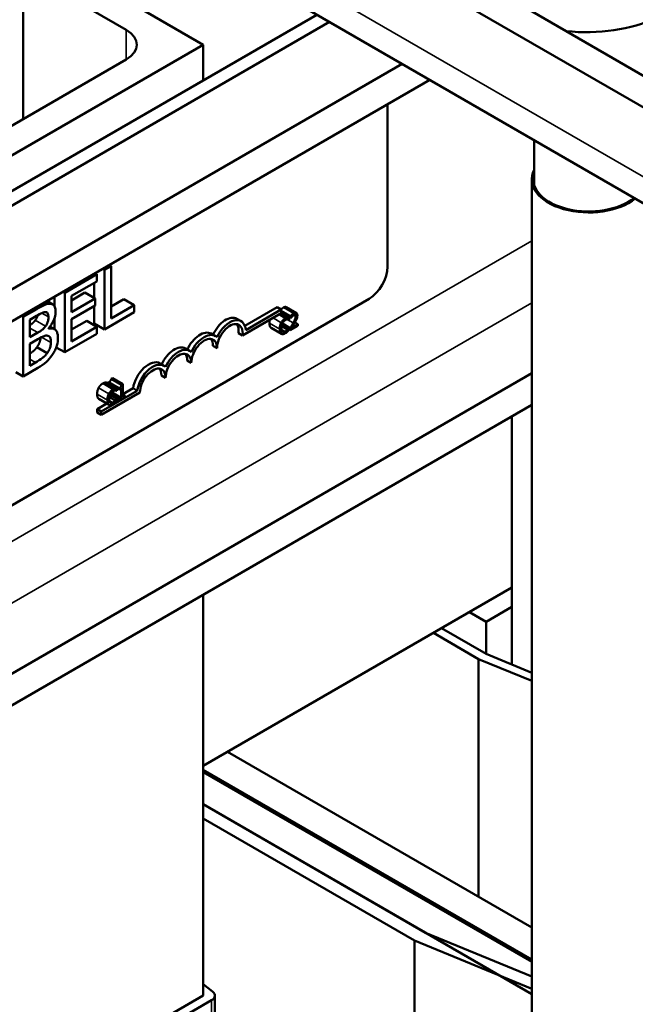
# Model space of a CAD drawing. Units: inches. Extents: x 4 to 172, y 2 to 134.
# Drawn here: x 135 to 137, y 93 to 97 of the extents above; entities that cross this region are included whole.
import ezdxf

# ---------------------------------------------------------------- set-up
doc = ezdxf.new("R2010")
doc.units = ezdxf.units.IN
doc.header["$LTSCALE"] = 8
doc.header["$MEASUREMENT"] = 0
doc.layers.add('Visible (ANSI)', color=7, linetype='Continuous', lineweight=50)
doc.layers.add('Visible Narrow (ANSI)', color=7, linetype='Continuous', lineweight=35)

msp = doc.modelspace()

# ---------------------------------------------------------------- linework, layer by layer
at = {"layer": 'Visible (ANSI)'}
for p, q in [((130.1317, 100.5244), (137.3761, 96.3418)), ((137.2814, 96.2871), (130.037, 100.4697)), ((130.0925, 100.1086), (137.3369, 95.926)), ((134.8219, 97.049), (135.3523, 96.7428)), ((135.0874, 96.794), (134.7338, 96.9981)), ((134.7338, 96.4878), (134.7338, 96.9496)), ((133.2, 95.3775), (135.7434, 96.846)), ((135.7867, 96.821), (133.2433, 95.3525)), ((135.3523, 96.7428), (133.0938, 95.4388)), ((135.3523, 96.6202), (135.3523, 96.7428)), ((136.036, 96.6771), (133.4926, 95.2086)), ((134.2032, 96.1814), (135.0874, 96.6919)), ((136.1308, 96.6224), (133.5873, 95.1539)), ((135.9859, 96.5387), (135.9859, 95.9803)), ((136.49, 96.2621), (136.49, 96.415)), ((136.4815, 91.645), (136.4815, 96.2798)), ((135.0297, 95.9866), (135.0364, 95.9827)), ((134.9872, 95.9543), (134.8766, 95.8904)), ((134.9804, 95.9582), (134.9872, 95.9543)), ((134.9872, 95.9301), (134.9872, 95.9543)), ((135.0062, 95.973), (135.0129, 95.9691)), ((135.0364, 95.9827), (135.0129, 95.9691)), ((135.0129, 95.9691), (135.0129, 95.765)), ((135.0364, 95.8027), (135.0364, 95.9827)), ((134.9001, 95.8798), (134.9872, 95.9301)), ((134.9776, 95.8729), (134.9776, 95.9246)), ((134.8698, 95.8943), (134.8766, 95.8904)), ((134.8766, 95.8904), (134.8766, 95.6863)), ((134.9001, 95.8647), (134.9459, 95.8912)), ((134.9459, 95.8912), (134.9813, 95.8708)), ((135.9223, 95.8701), (134.1346, 94.8379)), ((134.8126, 95.8613), (134.8266, 95.8533)), ((134.8151, 95.8627), (134.8354, 95.851)), ((134.8412, 95.8449), (134.8412, 95.8778)), ((134.9001, 95.8239), (134.9001, 95.8798)), ((134.9813, 95.8708), (134.9001, 95.8239)), ((134.9813, 95.8466), (134.9813, 95.8708)), ((135.0364, 95.8436), (135.08, 95.8687)), ((135.1154, 95.8483), (135.0364, 95.8027)), ((135.08, 95.8687), (135.1154, 95.8483)), ((135.1154, 95.8242), (135.1154, 95.8483)), ((134.7801, 95.8347), (134.7333, 95.8077)), ((134.9001, 95.7998), (134.9813, 95.8466)), ((134.9776, 95.7854), (134.9776, 95.8445)), ((135.0129, 95.765), (135.1154, 95.8242)), ((135.6208, 95.8208), (135.4877, 95.744)), ((135.4956, 95.7768), (135.6067, 95.841)), ((135.4985, 95.7622), (135.6208, 95.8328)), ((135.6067, 95.841), (135.6208, 95.8328)), ((135.6419, 95.8057), (135.6183, 95.8193)), ((135.6208, 95.8328), (135.6208, 95.8208)), ((135.6525, 95.8103), (135.6208, 95.8286)), ((135.6525, 95.8033), (135.6208, 95.8216)), ((135.6475, 95.8061), (135.6208, 95.8215)), ((135.6729, 95.8211), (135.6375, 95.8415)), ((134.7265, 95.8116), (134.7333, 95.8077)), ((134.7333, 95.8077), (134.7333, 95.6036)), ((134.7568, 95.7981), (134.7793, 95.8111)), ((134.7568, 95.7384), (134.7568, 95.7981)), ((134.8412, 95.7657), (134.8412, 95.8041)), ((134.9001, 95.724), (134.9001, 95.7998)), ((134.9001, 95.7648), (134.9518, 95.7947)), ((134.9518, 95.7947), (134.9872, 95.7743)), ((134.9776, 95.7854), (135.0129, 95.765)), ((135.4685, 95.8015), (135.4826, 95.7933)), ((135.6471, 95.7713), (135.6241, 95.7846)), ((135.6475, 95.7715), (135.6242, 95.7849)), ((135.6516, 95.7697), (135.6244, 95.7854)), ((135.6471, 95.798), (135.6475, 95.7982)), ((135.6475, 95.7982), (135.6475, 95.8061)), ((135.6525, 95.8103), (135.6525, 95.8033)), ((135.6525, 95.8033), (135.6528, 95.8035)), ((135.6778, 95.7835), (135.6569, 95.7715)), ((135.6778, 95.7835), (135.6675, 95.7894)), ((135.6778, 95.7778), (135.6778, 95.7835)), ((134.7834, 95.7538), (134.7568, 95.7384)), ((134.8201, 95.7672), (134.8201, 95.7682)), ((134.8255, 95.7747), (134.841, 95.7658)), ((134.8766, 95.6863), (134.9872, 95.7501)), ((134.9872, 95.7743), (134.9001, 95.724)), ((134.9872, 95.7501), (134.9872, 95.7743)), ((135.3801, 95.7504), (135.3942, 95.7423)), ((135.4736, 95.7521), (135.4877, 95.744)), ((135.6212, 95.7501), (135.5859, 95.7705)), ((135.6426, 95.7647), (135.6218, 95.7767)), ((135.6475, 95.7715), (135.6471, 95.7713)), ((135.6475, 95.7637), (135.6475, 95.7715)), ((135.6516, 95.7627), (135.6475, 95.7651)), ((135.6516, 95.7627), (135.6778, 95.7778)), ((135.6516, 95.7697), (135.6516, 95.7627)), ((134.7568, 95.7157), (134.7834, 95.7311)), ((134.7568, 95.6403), (134.7568, 95.7157)), ((134.7806, 95.7035), (134.816, 95.6831)), ((134.8473, 95.7032), (134.8766, 95.6863)), ((135.2917, 95.6994), (135.3058, 95.6912)), ((135.3857, 95.7091), (135.3998, 95.7009)), ((134.7758, 95.6513), (134.7568, 95.6403)), ((135.2033, 95.6484), (135.2175, 95.6402)), ((135.2973, 95.6581), (135.3114, 95.6499)), ((136.4815, 95.6148), (134.4529, 94.4436)), ((134.708, 95.6182), (134.7333, 95.6036)), ((134.7333, 95.6036), (134.784, 95.6328)), ((135.0496, 95.5617), (135.0143, 95.5821)), ((135.0553, 95.5621), (135.0199, 95.5825)), ((135.0627, 95.563), (135.0273, 95.5834)), ((135.0273, 95.5789), (135.0273, 95.5834)), ((135.0627, 95.5585), (135.0273, 95.5789)), ((135.0361, 95.5953), (135.0405, 95.5978)), ((135.0714, 95.5749), (135.0361, 95.5953)), ((135.0758, 95.5774), (135.0405, 95.5978)), ((135.0758, 95.5774), (135.0714, 95.5749)), ((135.0758, 95.5333), (135.0758, 95.5774)), ((135.2089, 95.607), (135.2231, 95.5989)), ((135.0021, 95.4833), (135.1253, 95.5544)), ((135.1347, 95.5478), (135.0021, 95.4713)), ((135.035, 95.5738), (135.035, 95.5745)), ((135.0704, 95.5301), (135.0373, 95.5492)), ((135.0548, 95.554), (135.0553, 95.5543)), ((135.0553, 95.5543), (135.0553, 95.5621)), ((135.0627, 95.563), (135.0627, 95.5585)), ((135.0627, 95.5585), (135.0704, 95.5629)), ((135.0704, 95.5629), (135.0704, 95.5301)), ((135.0758, 95.5422), (135.1111, 95.5626)), ((135.1111, 95.5626), (135.1253, 95.5544)), ((134.9879, 95.4915), (135.0211, 95.5106)), ((135.029, 95.5061), (134.9936, 95.5265)), ((135.0504, 95.5207), (135.0296, 95.5327)), ((135.0549, 95.5273), (135.0318, 95.5406)), ((135.0553, 95.5275), (135.032, 95.541)), ((135.0627, 95.5257), (135.0329, 95.5429)), ((135.0553, 95.5275), (135.0549, 95.5273)), ((135.0553, 95.5197), (135.0553, 95.5275)), ((135.0627, 95.5207), (135.0553, 95.5249)), ((135.0627, 95.5207), (135.0834, 95.5326)), ((135.0704, 95.5301), (135.0627, 95.5257)), ((135.0627, 95.5257), (135.0627, 95.5207)), ((135.0834, 95.5376), (135.0758, 95.542)), ((135.0834, 95.5376), (135.0758, 95.5333)), ((135.0834, 95.5326), (135.0834, 95.5376)), ((136.4815, 95.5054), (134.4393, 94.3263)), ((134.9879, 95.4795), (134.9879, 95.4915)), ((134.9879, 95.4915), (135.0021, 95.4833)), ((134.9879, 95.4795), (135.0021, 95.4713)), ((135.0021, 95.4713), (135.0021, 95.4833)), ((136.4129, 94.8118), (136.4129, 95.4658)), ((136.4129, 94.8779), (135.3523, 94.2655)), ((135.3523, 93.4768), (135.3523, 94.8534)), ((136.3246, 94.7607), (136.4129, 94.8118)), ((136.4129, 94.6141), (136.4129, 94.8118)), ((136.2673, 94.7938), (136.3246, 94.7607)), ((136.3246, 94.6505), (136.1718, 94.7387)), ((136.3246, 94.6505), (136.3246, 94.7607)), ((136.2986, 94.6328), (136.1435, 94.7224)), ((136.4815, 94.5574), (136.2986, 94.6328)), ((136.2986, 94.6328), (136.2986, 93.8163)), ((136.4815, 94.5858), (136.3246, 94.6505)), ((135.4364, 94.3141), (136.4815, 93.7108)), ((136.4815, 93.6005), (135.3523, 94.2525)), ((135.3523, 94.2443), (136.4815, 93.5924)), ((135.3523, 94.1341), (136.4815, 93.4821)), ((136.117, 93.6926), (135.3523, 94.1341)), ((135.3523, 94.0851), (136.0781, 93.666)), ((136.4815, 93.5423), (136.117, 93.6926)), ((136.0781, 93.666), (136.4815, 93.4997)), ((136.0781, 91.8779), (136.0781, 93.666)), ((135.3523, 93.5165), (135.3848, 93.4902)), ((135.3523, 93.4768), (132.8774, 92.0479)), ((135.3806, 93.4605), (132.9057, 92.0316)), ((135.3923, 93.4768), (135.3923, 92.4221))]:
    msp.add_line(p, q, dxfattribs=at)
for centre, major_axis, start_param, end_param in [((136.6704, 97.0024), (0.375, 0), 4.524629, 6.283185), ((134.999, 96.7429), (0.125, 0), 5.497787, 7.068583), ((136.6775, 96.2798), (-0.196, 0), 5.987603, 8.808505), ((136.6775, 96.2798), (-0.19, 0), 6.120785, 8.8139), ((135.9223, 95.9436), (-0.045, -0.0779), 0.785398, 2.356194), ((135.4299, 95.7346), (0.0386, 0.0669), 0, 1.716265), ((135.444, 95.7264), (0.0386, 0.0669), 5.565766, 8.012065), ((135.444, 95.7264), (0.0312, 0.0541), 5.345937, 8.63938), ((135.4299, 95.7346), (0.0312, 0.0541), 5.345937, 6.054934), ((135.3415, 95.6836), (0.0386, 0.0669), 0, 1.716265), ((135.3556, 95.6754), (0.0386, 0.0669), 6.125102, 8.012065), ((135.3556, 95.6754), (0.0312, 0.0541), 5.497787, 8.63938), ((135.3415, 95.6836), (0.0312, 0.0541), 5.497787, 6.054934), ((135.2531, 95.6326), (0.0386, 0.0669), 0, 1.716265), ((135.2672, 95.6244), (0.0386, 0.0669), 6.125102, 8.012065), ((135.2672, 95.6244), (0.0312, 0.0541), 5.497787, 8.63938), ((135.2531, 95.6326), (0.0312, 0.0541), 5.497787, 6.054934), ((135.1647, 95.5815), (0.0386, 0.0669), 0, 2.164631), ((135.1789, 95.5734), (0.0386, 0.0669), 6.125102, 8.447817), ((135.1789, 95.5734), (0.0312, 0.0541), 5.497787, 8.63938), ((135.1647, 95.5815), (0.0312, 0.0541), 5.497787, 6.054934), ((135.3523, 93.4768), (0.04, 0), 5.497787, 6.903435)]:
    msp.add_ellipse(centre, major_axis=major_axis, ratio=0.57735, start_param=start_param, end_param=end_param, dxfattribs=at)
for points, degree, knots in [([(134.8266, 95.8533), (134.8209, 95.8536), (134.8149, 95.8524), (134.7991, 95.8457), (134.7896, 95.8402), (134.7801, 95.8347)], 3, [-0.1714445, -0.1714445, -0.1714445, -0.1714445, -0.101982, -0.101982, 0, 0, 0, 0]), ([(134.8449, 95.8261), (134.8449, 95.8319), (134.8443, 95.8372), (134.8409, 95.8465), (134.8385, 95.8488), (134.8342, 95.8522), (134.8306, 95.8532), (134.8266, 95.8533)], 3, [-0.09263001, -0.09263001, -0.09263001, -0.09263001, -0.07150701, -0.07150701, -0.04871217, -0.04871217, 0, 0, 0, 0]), ([(134.7793, 95.8111), (134.7861, 95.815), (134.7929, 95.819), (134.8037, 95.8236), (134.8077, 95.8245), (134.8114, 95.8243)], 3, [-0.1181889, -0.1181889, -0.1181889, -0.1181889, -0.0452274, -0.0452274, 0, 0, 0, 0]), ([(134.8114, 95.8243), (134.813, 95.8242), (134.8145, 95.8237), (134.8172, 95.8217), (134.818, 95.8203), (134.8199, 95.8161), (134.8204, 95.8123), (134.8204, 95.8082)], 3, [-0.06713504, -0.06713504, -0.06713504, -0.06713504, -0.05372874, -0.05372874, -0.0380452, -0.0380452, 0, 0, 0, 0]), ([(134.8201, 95.7682), (134.8252, 95.7739), (134.8298, 95.7802), (134.8364, 95.7919), (134.8396, 95.7986), (134.844, 95.8133), (134.8449, 95.8199), (134.8449, 95.8261)], 3, [-0.214654, -0.214654, -0.214654, -0.214654, -0.1227313, -0.1227313, -0.058466, -0.058466, 0, 0, 0, 0]), ([(135.6197, 95.8334), (135.6208, 95.8344), (135.6252, 95.8383), (135.628, 95.8399)], 2, [0.598591, 0.598591, 0.598591, 1, 2, 2, 2]), ([(135.628, 95.8399), (135.6339, 95.8434), (135.6374, 95.8416), (135.6375, 95.8415)], 2, [0, 0, 0, 1, 1.037037, 1.037037, 1.037037]), ([(135.6634, 95.8195), (135.6606, 95.818), (135.6583, 95.816), (135.6557, 95.8136), (135.6539, 95.8119), (135.6525, 95.8103)], 3, [-0.02537479, -0.02537479, -0.02537479, -0.02537479, -0.01636059, -0.01636059, 0, 0, 0, 0]), ([(135.6629, 95.8136), (135.6643, 95.8144), (135.6653, 95.8147), (135.6667, 95.815), (135.6675, 95.8149), (135.6681, 95.8146)], 3, [-0.0167019, -0.0167019, -0.0167019, -0.0167019, -0.00937535, -0.00937535, 0, 0, 0, 0]), ([(135.676, 95.8134), (135.676, 95.8144), (135.6759, 95.8154), (135.6756, 95.8172), (135.6754, 95.818), (135.6745, 95.8198), (135.6738, 95.8207), (135.672, 95.8216), (135.6709, 95.822), (135.6674, 95.8215), (135.6653, 95.8207), (135.6634, 95.8195)], 3, [-0.0959954, -0.0959954, -0.0959954, -0.0959954, -0.07980065, -0.07980065, -0.06487587, -0.06487587, -0.04062092, -0.04062092, -0.02135969, -0.02135969, 0, 0, 0, 0]), ([(135.6681, 95.8146), (135.6685, 95.8145), (135.6688, 95.8143), (135.6693, 95.8137), (135.6696, 95.8133), (135.6701, 95.8121), (135.6702, 95.8109), (135.6702, 95.8097)], 3, [-0.01799053, -0.01799053, -0.01799053, -0.01799053, -0.01511041, -0.01511041, -0.01146257, -0.01146257, 0, 0, 0, 0]), ([(134.7568, 95.7795), (134.7615, 95.7825), (134.7696, 95.7892), (134.7752, 95.7966)], 2, [0.447461, 0.447461, 0.447461, 1, 2, 2, 2]), ([(134.7752, 95.7966), (134.7806, 95.8037), (134.7831, 95.8124), (134.7834, 95.8134)], 2, [0, 0, 0, 1, 1.13262, 1.13262, 1.13262]), ([(134.8204, 95.8082), (134.8204, 95.804), (134.8201, 95.7993), (134.8183, 95.7906), (134.8172, 95.7877), (134.8147, 95.7822), (134.8127, 95.7791), (134.8105, 95.7762)], 3, [-0.0672613, -0.0672613, -0.0672613, -0.0672613, -0.04649044, -0.04649044, -0.02829868, -0.02829868, 0, 0, 0, 0]), ([(135.6207, 95.788), (135.6185, 95.7839), (135.6173, 95.7802), (135.6157, 95.7738), (135.6154, 95.7698), (135.6154, 95.7663)], 3, [-0.05391515, -0.05391515, -0.05391515, -0.05391515, -0.03350656, -0.03350656, 0, 0, 0, 0]), ([(135.6344, 95.8027), (135.6329, 95.8018), (135.6315, 95.8008), (135.6286, 95.7985), (135.6273, 95.7972), (135.624, 95.7934), (135.6222, 95.7908), (135.6207, 95.788)], 3, [-0.05600159, -0.05600159, -0.05600159, -0.05600159, -0.03985515, -0.03985515, -0.02469419, -0.02469419, 0, 0, 0, 0]), ([(135.6212, 95.7696), (135.6212, 95.7726), (135.6215, 95.7762), (135.6232, 95.7824), (135.624, 95.7845), (135.625, 95.7866)], 3, [-0.05178779, -0.05178779, -0.05178779, -0.05178779, -0.0180011, -0.0180011, 0, 0, 0, 0]), ([(135.625, 95.7866), (135.6257, 95.7879), (135.6264, 95.7891), (135.6279, 95.7913), (135.6288, 95.7923), (135.6312, 95.7949), (135.6328, 95.7962), (135.6344, 95.7971)], 3, [-0.03856829, -0.03856829, -0.03856829, -0.03856829, -0.02801144, -0.02801144, -0.0176707, -0.0176707, 0, 0, 0, 0]), ([(135.6419, 95.8057), (135.6403, 95.8054), (135.639, 95.8048), (135.6371, 95.8041), (135.6358, 95.8034), (135.6344, 95.8027)], 3, [-0.0201974, -0.0201974, -0.0201974, -0.0201974, -0.01441742, -0.01441742, 0, 0, 0, 0]), ([(135.6344, 95.7971), (135.6368, 95.7985), (135.6382, 95.7988), (135.64, 95.7993), (135.6412, 95.7994), (135.6423, 95.7993)], 3, [-0.02039428, -0.02039428, -0.02039428, -0.02039428, -0.01376019, -0.01376019, 0, 0, 0, 0]), ([(135.6475, 95.8061), (135.6462, 95.8062), (135.6452, 95.8061), (135.6438, 95.806), (135.6429, 95.8059), (135.6419, 95.8057)], 3, [-0.01703196, -0.01703196, -0.01703196, -0.01703196, -0.01078588, -0.01078588, 0, 0, 0, 0]), ([(135.6423, 95.7993), (135.6439, 95.7992), (135.6444, 95.7991), (135.6458, 95.7986), (135.6465, 95.7983), (135.6471, 95.798)], 3, [-0.01883133, -0.01883133, -0.01883133, -0.01883133, -0.0086958, -0.0086958, 0, 0, 0, 0]), ([(135.6618, 95.7874), (135.6595, 95.7831), (135.6579, 95.7804), (135.6552, 95.7756), (135.6534, 95.7726), (135.6516, 95.7697)], 3, [-0.04170724, -0.04170724, -0.04170724, -0.04170724, -0.02643388, -0.02643388, 0, 0, 0, 0]), ([(135.6528, 95.8035), (135.6534, 95.8043), (135.654, 95.8051), (135.6553, 95.8069), (135.6561, 95.8078), (135.6569, 95.8086)], 3, [-0.01709269, -0.01709269, -0.01709269, -0.01709269, -0.00936796, -0.00936796, 0, 0, 0, 0]), ([(135.6569, 95.8086), (135.6583, 95.81), (135.6594, 95.811), (135.6609, 95.8123), (135.6619, 95.813), (135.6629, 95.8136)], 3, [-0.01621929, -0.01621929, -0.01621929, -0.01621929, -0.01114601, -0.01114601, 0, 0, 0, 0]), ([(135.6569, 95.7715), (135.6589, 95.7747), (135.6613, 95.7788), (135.6642, 95.7836), (135.6662, 95.7871), (135.6681, 95.7906)], 3, [-0.04283915, -0.04283915, -0.04283915, -0.04283915, -0.03037008, -0.03037008, 0, 0, 0, 0]), ([(135.6702, 95.8097), (135.6702, 95.8084), (135.6701, 95.807), (135.6695, 95.8041), (135.669, 95.8026), (135.6672, 95.7976), (135.6648, 95.7928), (135.6618, 95.7874)], 3, [-0.08762492, -0.08762492, -0.08762492, -0.08762492, -0.06763594, -0.06763594, -0.04692782, -0.04692782, 0, 0, 0, 0]), ([(135.6681, 95.7906), (135.6692, 95.7926), (135.6703, 95.7946), (135.6722, 95.7985), (135.6731, 95.8004), (135.6738, 95.8023)], 3, [-0.03315218, -0.03315218, -0.03315218, -0.03315218, -0.0160429, -0.0160429, 0, 0, 0, 0]), ([(135.6738, 95.8023), (135.6748, 95.8048), (135.6752, 95.8067), (135.6758, 95.8097), (135.676, 95.8116), (135.676, 95.8134)], 3, [-0.02530612, -0.02530612, -0.02530612, -0.02530612, -0.01672719, -0.01672719, 0, 0, 0, 0]), ([(134.8105, 95.7762), (134.8058, 95.77), (134.8022, 95.7665), (134.7959, 95.7613), (134.7901, 95.7576), (134.7834, 95.7538)], 3, [-0.1175554, -0.1175554, -0.1175554, -0.1175554, -0.0713546, -0.0713546, 0, 0, 0, 0]), ([(134.8532, 95.7355), (134.8532, 95.7405), (134.8528, 95.7453), (134.8508, 95.7535), (134.8494, 95.7569), (134.8451, 95.7632), (134.8417, 95.7661), (134.832, 95.7691), (134.8262, 95.7688), (134.8201, 95.7672)], 3, [-0.2420841, -0.2420841, -0.2420841, -0.2420841, -0.18458, -0.18458, -0.1316331, -0.1316331, -0.0681717, -0.0681717, 0, 0, 0, 0]), ([(135.6154, 95.7663), (135.6154, 95.761), (135.6161, 95.7574), (135.6181, 95.7529), (135.6192, 95.7514), (135.6207, 95.7504)], 3, [-0.0565393, -0.0565393, -0.0565393, -0.0565393, -0.02330056, -0.02330056, 0, 0, 0, 0]), ([(135.6207, 95.7504), (135.6215, 95.7499), (135.6224, 95.7494), (135.6248, 95.7489), (135.626, 95.749), (135.6292, 95.7494), (135.6317, 95.7504), (135.6343, 95.7519)], 3, [-0.04386232, -0.04386232, -0.04386232, -0.04386232, -0.03702527, -0.03702527, -0.0282377, -0.0282377, 0, 0, 0, 0]), ([(135.6252, 95.7571), (135.6234, 95.7585), (135.6226, 95.7608), (135.6215, 95.7639), (135.6212, 95.7668), (135.6212, 95.7696)], 3, [-0.03644733, -0.03644733, -0.03644733, -0.03644733, -0.02691563, -0.02691563, 0, 0, 0, 0]), ([(135.6344, 95.7576), (135.6334, 95.757), (135.6325, 95.7566), (135.6304, 95.7559), (135.6295, 95.7558), (135.6274, 95.7559), (135.6262, 95.7563), (135.6252, 95.7571)], 3, [-0.03238995, -0.03238995, -0.03238995, -0.03238995, -0.0253562, -0.0253562, -0.01712674, -0.01712674, 0, 0, 0, 0]), ([(135.6343, 95.7519), (135.6368, 95.7533), (135.638, 95.7542), (135.6396, 95.7555), (135.6408, 95.7566), (135.6419, 95.7577)], 3, [-0.01789879, -0.01789879, -0.01789879, -0.01789879, -0.01266255, -0.01266255, 0, 0, 0, 0]), ([(135.6426, 95.7647), (135.641, 95.7628), (135.6395, 95.7614), (135.6375, 95.7595), (135.6359, 95.7584), (135.6344, 95.7576)], 3, [-0.02278521, -0.02278521, -0.02278521, -0.02278521, -0.01647079, -0.01647079, 0, 0, 0, 0]), ([(135.6419, 95.7577), (135.6437, 95.7593), (135.6446, 95.7604), (135.6458, 95.7617), (135.6467, 95.7627), (135.6475, 95.7637)], 3, [-0.01416488, -0.01416488, -0.01416488, -0.01416488, -0.01047492, -0.01047492, 0, 0, 0, 0]), ([(135.6471, 95.7713), (135.6465, 95.7701), (135.6456, 95.7688), (135.6445, 95.7671), (135.6436, 95.7659), (135.6426, 95.7647)], 3, [-0.01495538, -0.01495538, -0.01495538, -0.01495538, -0.01159733, -0.01159733, 0, 0, 0, 0]), ([(134.7806, 95.7035), (134.7872, 95.7127), (134.7928, 95.7282), (134.7932, 95.7366)], 2, [0, 0, 0, 1, 1.808562, 1.808562, 1.808562]), ([(134.7834, 95.7311), (134.7949, 95.7377), (134.7999, 95.74), (134.8065, 95.7428), (134.8106, 95.7437), (134.8144, 95.7437)], 3, [-0.07155285, -0.07155285, -0.07155285, -0.07155285, -0.04637894, -0.04637894, 0, 0, 0, 0]), ([(134.8144, 95.7437), (134.8171, 95.7436), (134.8197, 95.7431), (134.8244, 95.7403), (134.8255, 95.7383), (134.828, 95.7327), (134.8287, 95.7267), (134.8287, 95.7202)], 3, [-0.09705092, -0.09705092, -0.09705092, -0.09705092, -0.08023623, -0.08023623, -0.06035565, -0.06035565, 0, 0, 0, 0]), ([(134.8287, 95.7202), (134.8287, 95.7165), (134.8284, 95.7126), (134.827, 95.7046), (134.8259, 95.7013), (134.8224, 95.6929), (134.8193, 95.6878), (134.816, 95.6831)], 3, [-0.09609737, -0.09609737, -0.09609737, -0.09609737, -0.07032406, -0.07032406, -0.04489809, -0.04489809, 0, 0, 0, 0]), ([(134.8349, 95.6787), (134.838, 95.6835), (134.8408, 95.6884), (134.8455, 95.6982), (134.8478, 95.7039), (134.8522, 95.7188), (134.8532, 95.7274), (134.8532, 95.7355)], 3, [-0.1800228, -0.1800228, -0.1800228, -0.1800228, -0.1248077, -0.1248077, -0.0752891, -0.0752891, 0, 0, 0, 0]), ([(134.7568, 95.6817), (134.7613, 95.6847), (134.7737, 95.6942), (134.7806, 95.7035)], 2, [0.604733, 0.604733, 0.604733, 1, 2, 2, 2]), ([(134.816, 95.6831), (134.8136, 95.6799), (134.8112, 95.6771), (134.8049, 95.6706), (134.8017, 95.6682), (134.7932, 95.6617), (134.7842, 95.6561), (134.7758, 95.6513)], 3, [-0.1236077, -0.1236077, -0.1236077, -0.1236077, -0.1097926, -0.1097926, -0.0901693, -0.0901693, 0, 0, 0, 0]), ([(134.784, 95.6328), (134.7943, 95.6388), (134.8048, 95.6458), (134.8192, 95.6588), (134.8266, 95.6667), (134.8349, 95.6787)], 3, [-0.2818063, -0.2818063, -0.2818063, -0.2818063, -0.1121049, -0.1121049, 0, 0, 0, 0]), ([(135.0284, 95.544), (135.0262, 95.5399), (135.0251, 95.5362), (135.0234, 95.5298), (135.0231, 95.5259), (135.0231, 95.5223)], 3, [-0.05391515, -0.05391515, -0.05391515, -0.05391515, -0.03350656, -0.03350656, 0, 0, 0, 0]), ([(135.0422, 95.5587), (135.0407, 95.5578), (135.0392, 95.5568), (135.0364, 95.5545), (135.035, 95.5532), (135.0317, 95.5494), (135.0299, 95.5468), (135.0284, 95.544)], 3, [-0.05600159, -0.05600159, -0.05600159, -0.05600159, -0.03985515, -0.03985515, -0.02469419, -0.02469419, 0, 0, 0, 0]), ([(135.0328, 95.5426), (135.0334, 95.5439), (135.0341, 95.5451), (135.0357, 95.5473), (135.0365, 95.5484), (135.0389, 95.5509), (135.0405, 95.5522), (135.0421, 95.5531)], 3, [-0.03856829, -0.03856829, -0.03856829, -0.03856829, -0.02801144, -0.02801144, -0.0176707, -0.0176707, 0, 0, 0, 0]), ([(135.0421, 95.5531), (135.0445, 95.5545), (135.0459, 95.5548), (135.0477, 95.5553), (135.0489, 95.5554), (135.05, 95.5553)], 3, [-0.02039428, -0.02039428, -0.02039428, -0.02039428, -0.01376019, -0.01376019, 0, 0, 0, 0]), ([(135.0496, 95.5617), (135.0481, 95.5614), (135.0467, 95.5608), (135.0449, 95.5601), (135.0435, 95.5595), (135.0422, 95.5587)], 3, [-0.0201974, -0.0201974, -0.0201974, -0.0201974, -0.01441742, -0.01441742, 0, 0, 0, 0]), ([(135.0553, 95.5621), (135.054, 95.5622), (135.053, 95.5621), (135.0515, 95.562), (135.0506, 95.5619), (135.0496, 95.5617)], 3, [-0.01703196, -0.01703196, -0.01703196, -0.01703196, -0.01078588, -0.01078588, 0, 0, 0, 0]), ([(135.05, 95.5553), (135.0517, 95.5552), (135.0522, 95.5551), (135.0535, 95.5546), (135.0542, 95.5543), (135.0548, 95.554)], 3, [-0.01883133, -0.01883133, -0.01883133, -0.01883133, -0.0086958, -0.0086958, 0, 0, 0, 0]), ([(135.0714, 95.5749), (135.0714, 95.5742), (135.0713, 95.5735), (135.071, 95.5721), (135.0708, 95.5715), (135.0703, 95.5701), (135.07, 95.5694), (135.0694, 95.5684), (135.0688, 95.5677), (135.0663, 95.5653), (135.0645, 95.564), (135.0627, 95.563)], 3, [-0.1005438, -0.1005438, -0.1005438, -0.1005438, -0.0762723, -0.0762723, -0.0553229, -0.0553229, -0.032618, -0.032618, -0.0195337, -0.0195337, 0, 0, 0, 0]), ([(135.0231, 95.5223), (135.0231, 95.517), (135.0238, 95.5134), (135.0258, 95.5089), (135.027, 95.5074), (135.0284, 95.5064)], 3, [-0.0565393, -0.0565393, -0.0565393, -0.0565393, -0.02330056, -0.02330056, 0, 0, 0, 0]), ([(135.029, 95.5257), (135.029, 95.5286), (135.0293, 95.5322), (135.0309, 95.5384), (135.0317, 95.5405), (135.0328, 95.5426)], 3, [-0.05178779, -0.05178779, -0.05178779, -0.05178779, -0.0180011, -0.0180011, 0, 0, 0, 0]), ([(135.0329, 95.5131), (135.0311, 95.5145), (135.0303, 95.5168), (135.0292, 95.5199), (135.029, 95.5228), (135.029, 95.5257)], 3, [-0.03644733, -0.03644733, -0.03644733, -0.03644733, -0.02691563, -0.02691563, 0, 0, 0, 0]), ([(135.0421, 95.5136), (135.0412, 95.513), (135.0402, 95.5126), (135.0381, 95.5119), (135.0372, 95.5119), (135.0351, 95.5119), (135.0339, 95.5123), (135.0329, 95.5131)], 3, [-0.03238995, -0.03238995, -0.03238995, -0.03238995, -0.0253562, -0.0253562, -0.01712674, -0.01712674, 0, 0, 0, 0]), ([(135.0504, 95.5207), (135.0488, 95.5188), (135.0472, 95.5174), (135.0452, 95.5155), (135.0437, 95.5145), (135.0421, 95.5136)], 3, [-0.02278521, -0.02278521, -0.02278521, -0.02278521, -0.01647079, -0.01647079, 0, 0, 0, 0]), ([(135.0421, 95.5079), (135.0445, 95.5093), (135.0457, 95.5102), (135.0474, 95.5116), (135.0485, 95.5126), (135.0496, 95.5137)], 3, [-0.01789879, -0.01789879, -0.01789879, -0.01789879, -0.01266255, -0.01266255, 0, 0, 0, 0]), ([(135.0496, 95.5137), (135.0514, 95.5153), (135.0523, 95.5164), (135.0535, 95.5177), (135.0544, 95.5187), (135.0553, 95.5197)], 3, [-0.01416488, -0.01416488, -0.01416488, -0.01416488, -0.01047492, -0.01047492, 0, 0, 0, 0]), ([(135.0549, 95.5273), (135.0542, 95.5261), (135.0533, 95.5248), (135.0522, 95.5231), (135.0513, 95.5219), (135.0504, 95.5207)], 3, [-0.01495538, -0.01495538, -0.01495538, -0.01495538, -0.01159733, -0.01159733, 0, 0, 0, 0]), ([(135.0284, 95.5064), (135.0293, 95.5059), (135.0302, 95.5055), (135.0325, 95.5049), (135.0337, 95.505), (135.0369, 95.5054), (135.0395, 95.5064), (135.0421, 95.5079)], 3, [-0.04386232, -0.04386232, -0.04386232, -0.04386232, -0.03702527, -0.03702527, -0.0282377, -0.0282377, 0, 0, 0, 0])]:
    msp.add_open_spline(points, degree=degree, knots=knots, dxfattribs=at)
for points in [[(135.6307, 95.8159), (135.6307, 95.8159), (135.6307, 95.8159)], [(135.58, 95.7867), (135.58, 95.7927), (135.5813, 95.798)], [(135.5853, 95.7708), (135.5828, 95.7726), (135.58, 95.7805), (135.58, 95.7867)], [(135.5859, 95.7705), (135.5856, 95.7707), (135.5853, 95.7708)], [(134.993, 95.5644), (134.9956, 95.5692), (135.0025, 95.5766), (135.0068, 95.5791)], [(135.0068, 95.5791), (135.009, 95.5803), (135.0127, 95.5818), (135.0143, 95.5821)], [(135.0143, 95.5821), (135.0157, 95.5824), (135.0185, 95.5826), (135.0199, 95.5825)], [(135.0273, 95.5834), (135.0317, 95.5859), (135.0358, 95.5911), (135.0361, 95.5953)], [(134.9877, 95.5427), (134.9877, 95.5488), (134.9905, 95.5595), (134.993, 95.5644)], [(134.9931, 95.5269), (134.9905, 95.5286), (134.9877, 95.5365), (134.9877, 95.5427)], [(134.9936, 95.5265), (134.9933, 95.5267), (134.9931, 95.5269)]]:
    msp.add_open_spline(points, degree=2, dxfattribs=at)
at = {"layer": 'Visible Narrow (ANSI)'}
for p, q in [((137.2814, 96.0487), (130.037, 100.2313)), ((135.0874, 96.6919), (135.0874, 96.794)), ((134.2421, 94.7758), (136.4815, 96.0687)), ((136.4815, 95.8565), (134.426, 94.6697)), ((134.7734, 95.8386), (134.7801, 95.8347)), ((134.798, 95.8211), (134.8204, 95.8082)), ((135.6344, 95.8027), (135.6119, 95.8157)), ((135.6634, 95.8195), (135.628, 95.8399)), ((134.7752, 95.7966), (134.8105, 95.7762)), ((135.6154, 95.7663), (135.58, 95.7867)), ((135.6207, 95.788), (135.5923, 95.8043)), ((135.6618, 95.7874), (135.6411, 95.7993)), ((135.6702, 95.8097), (135.6632, 95.8138)), ((134.7568, 95.7691), (134.7834, 95.7538)), ((135.6207, 95.7504), (135.5853, 95.7708)), ((135.6344, 95.7576), (135.6215, 95.765)), ((134.797, 95.7385), (134.8287, 95.7202)), ((134.7568, 95.6623), (134.7758, 95.6513)), ((135.0422, 95.5587), (135.0068, 95.5791)), ((135.0284, 95.544), (134.993, 95.5644)), ((135.0231, 95.5223), (134.9877, 95.5427)), ((135.0284, 95.5064), (134.9931, 95.5269)), ((135.0421, 95.5136), (135.0292, 95.521)), ((135.3806, 93.4605), (135.3806, 92.4154))]:
    msp.add_line(p, q, dxfattribs=at)

doc.saveas('drawing.dxf')
